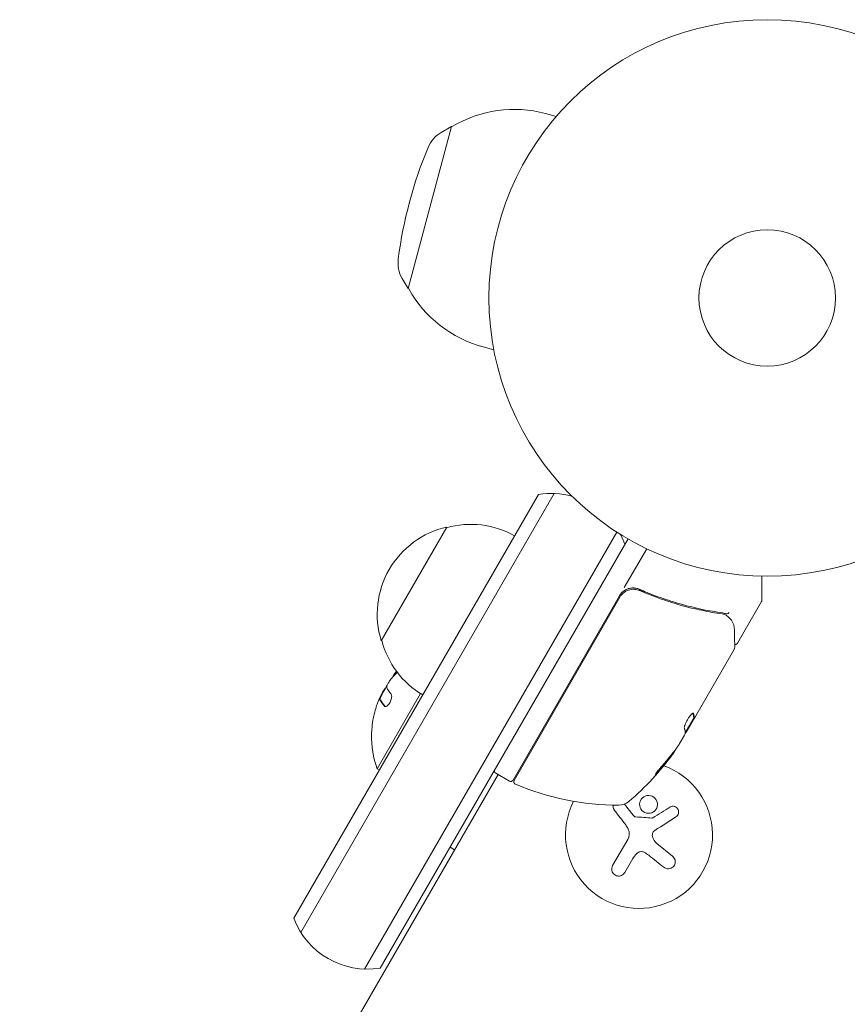
# Model space of a CAD drawing. Units: millimetres. Extents: x -4460 to 4049, y -4734 to 6838.
# Drawn here: x -907 to -750, y -1776 to -1589 of the extents above; entities that cross this region are included whole.
import ezdxf

# ---------------------------------------------------------------- set-up
doc = ezdxf.new("R2010")
doc.units = ezdxf.units.MM
doc.header["$LTSCALE"] = 20
doc.layers.add('2d', color=230, linetype='Continuous')

msp = doc.modelspace()

# ---------------------------------------------------------------- linework, layer by layer
at = {"layer": '2d', "lineweight": 0}
for p, q in [((-804.94, -1606.96), (-806.99, -1606.42)), ((-824.9, -1608.86), (-833.18, -1639.77)), ((-826.84, -1610), (-824.9, -1608.86)), ((-824.76, -1608.9), (-824.9, -1608.86)), ((-834.3, -1637.82), (-833.18, -1639.77)), ((-833.04, -1639.81), (-833.18, -1639.77)), ((-816.85, -1651.4), (-818.89, -1650.85)), ((-854.93, -1759.7), (-808.32, -1678.97)), ((-853.6, -1762.38), (-805.33, -1678.78)), ((-838.27, -1706.84), (-825.77, -1685.19)), ((-793.41, -1686.14), (-841.47, -1769.38)), ((-791.27, -1687.44), (-838.48, -1769.2)), ((-792.02, -1696.72), (-787.73, -1689.31)), ((-765.77, -1694.53), (-765.77, -1699.14)), ((-788.17, -1697.66), (-789.47, -1696.9)), ((-813.18, -1733.39), (-792.92, -1698.28)), ((-792.83, -1698.54), (-812.98, -1733.43)), ((-770.42, -1707.32), (-765.84, -1699.39)), ((-771.03, -1708.37), (-780.03, -1723.97)), ((-830.8, -1716.91), (-839.06, -1731.21)), ((-838.55, -1718.06), (-838.55, -1718.06)), ((-838.55, -1718.06), (-838.38, -1718.16)), ((-778.77, -1721.58), (-780.39, -1724.38)), ((-778.77, -1721.58), (-778.68, -1721.63)), ((-781.33, -1726.21), (-780.53, -1724.83)), ((-782.86, -1728.37), (-782.78, -1728.42)), ((-907.13, -1890.11), (-816.03, -1732.32)), ((-838.63, -1731.46), (-839.06, -1731.21)), ((-813.87, -1733.57), (-816.47, -1732.07)), ((-791.96, -1737.94), (-790.3, -1740.06)), ((-794.21, -1749.67), (-791.35, -1744.7)), ((-785.78, -1745.47), (-782.79, -1747.9)), ((-824.31, -1746.65), (-825.17, -1746.15)), ((-790.39, -1748.34), (-791.92, -1751))]:
    msp.add_line(p, q, dxfattribs=at)
for radius in [53, 13]:
    msp.add_circle((-764.77, -1641.54), radius, dxfattribs=at)
for centre, radius, start, end in [((-812.94, -1628.63), 23, 75, 120.9208), ((-823.82, -1615.18), 6, 120.2339, 157.4048), ((-752.73, -1644.76), 83, 157.4048, 172.5952), ((-829.09, -1634.84), 6, 172.5952, 209.7661), ((-812.94, -1628.63), 23, 209.0792, 255), ((-805.9, -1693.77), 15, 74.7866, 99.2965), ((-822.04, -1701.77), 17, 102.6679, 197.3321), ((-821.21, -1701.67), 17, 60.6413, 105.8135), ((-805.9, -1693.77), 15, 20.7035, 28.7826), ((-790.32, -1699.78), 3, 119.8619, 150), ((-766.27, -1699.14), 0.5, 330, 0), ((-821.71, -1702.54), 17, 194.1865, 239.3587), ((-821.65, -1725.1), 18.33, 138.1246, 139.8754), ((-821.82, -1725), 18.33, 137.6978, 138.0914), ((-821.65, -1725.1), 18.33, 147.7039, 157.4042), ((-821.82, -1725), 18.27, 155.7528, 159.848), ((-821.82, -1725), 18.29, 164.2445, 174.444), ((-821.82, -1725), 18.33, 179.0095, 199.8095), ((-823.36, -1699.22), 50, 310.1478, 324.4225), ((-823.36, -1699.22), 49.9, 324.4113, 324.7848), ((-789.19, -1743.83), 14, 152.7357, 70.3217), ((-816.22, -1731.64), 0.5, 150, 240), ((-813.62, -1733.14), 0.5, 240, 330), ((-812.55, -1733.68), 0.5, 150, 246.9217), ((-793.14, -1688.15), 50, 246.9217, 270.1017), ((-793.06, -1735.15), 3, 270.1017, 310.1478), ((-840.9, -1754.39), 15, 200.7035, 279.2965)]:
    msp.add_arc(centre, radius, start, end, dxfattribs=at)
at = {"layer": '2d', "lineweight": 0, "extrusion": (0, 0, -1)}
for centre, major_axis, ratio, start_param, end_param in [((-821.39, -1724.25), (-15.85, 9.15), 0.156437, -0.424235, -0.202338), ((-823.85, -1700.07), (43.29, -25), 0.156437, -0.125467, -0.082209), ((-823.2, -1698.94), (43.3, -25), 0.886633, 0.070459, 0.189049), ((-823.86, -1700.08), (43.18, -24.93), 0.882523, 0.091133, 0.189458), ((-825.33, -1702.62), (43.05, -24.85), 0.438198, 0.042852, 0.049035)]:
    msp.add_ellipse(centre, major_axis=major_axis, ratio=ratio, start_param=start_param, end_param=end_param, dxfattribs=at)
at = {"layer": '2d', "lineweight": 0}
for centre, major_axis, ratio, start_param, end_param in [((-825.33, -1702.62), (43.14, -24.9), 0.438198, -0.048936, 0.01654), ((-823.86, -1700.08), (43.26, -24.98), 0.882523, -0.189074, -0.09095)]:
    msp.add_ellipse(centre, major_axis=major_axis, ratio=ratio, start_param=start_param, end_param=end_param, dxfattribs=at)
for points, knots in [([(-792.83, -1698.54), (-792.74, -1698.38), (-792.64, -1698.23), (-792.4, -1697.95), (-792.27, -1697.82), (-791.98, -1697.59), (-791.83, -1697.49), (-791.51, -1697.32), (-791.34, -1697.24), (-791, -1697.13), (-790.82, -1697.09), (-790.46, -1697.04), (-790.27, -1697.03), (-789.91, -1697.05), (-789.73, -1697.07), (-789.38, -1697.16), (-789.2, -1697.21), (-789.04, -1697.29)], [0, 0, 0, 0, 0.000545599, 0.000545599, 0.001091197, 0.001091197, 0.001636796, 0.001636796, 0.002182395, 0.002182395, 0.002727993, 0.002727993, 0.003273592, 0.003273592, 0.003819191, 0.003819191, 0.00436479, 0.00436479, 0.00436479, 0.00436479]), ([(-789.11, -1697.03), (-789.33, -1696.94), (-789.55, -1696.87), (-790.01, -1696.79), (-790.24, -1696.77), (-790.71, -1696.8), (-790.94, -1696.84), (-791.39, -1696.97), (-791.61, -1697.06), (-791.81, -1697.18)], [0, 0, 0, 0, 0.000703979, 0.000703979, 0.001407958, 0.001407958, 0.002111937, 0.002111937, 0.002815916, 0.002815916, 0.002815916, 0.002815916]), ([(-790.18, -1697.04), (-790.17, -1697.04), (-790.16, -1697.04), (-790.13, -1697.04), (-790.08, -1697.04), (-790.02, -1697.04), (-790.01, -1697.05), (-790.01, -1697.05)], [0, 0, 0, 0, 0.321565, 0.321565, 1.33647, 1.33647, 1.374343, 1.374343, 1.374343, 1.374343]), ([(-790.07, -1697.04), (-790.07, -1697.04), (-790.07, -1697.04), (-790.07, -1697.04), (-790.07, -1697.04), (-790.07, -1697.04), (-790.07, -1697.04), (-790.07, -1697.04), (-790.07, -1697.04), (-790.07, -1697.04), (-790.07, -1697.04), (-790.06, -1697.04), (-790.05, -1697.04), (-790.03, -1697.04), (-790.03, -1697.04), (-790.02, -1697.04), (-790.02, -1697.04), (-790.01, -1697.05)], [0, 0, 0, 0, 0.0000866, 0.0000866, 0.0003751, 0.0003751, 0.0015291, 0.0015291, 0.0061451, 0.0061451, 0.0240222, 0.0240222, 0.214719, 0.214719, 0.2782823, 0.2782823, 0.3210358, 0.3210358, 0.3210358, 0.3210358]), ([(-789.83, -1697.06), (-789.82, -1697.07), (-789.8, -1697.07), (-789.78, -1697.07), (-789.77, -1697.07), (-789.76, -1697.07), (-789.75, -1697.08), (-789.75, -1697.08), (-789.74, -1697.08), (-789.74, -1697.08), (-789.74, -1697.08), (-789.74, -1697.08)], [0, 0, 0, 0, 0.1618259, 0.1618259, 0.2225061, 0.2225061, 0.268016, 0.268016, 0.2850821, 0.2850821, 0.3002188, 0.3002188, 0.3002188, 0.3002188]), ([(-789.14, -1697.24), (-789.14, -1697.24), (-789.14, -1697.24), (-789.14, -1697.24), (-789.14, -1697.24), (-789.13, -1697.25), (-789.13, -1697.25), (-789.11, -1697.25), (-789.1, -1697.26), (-789.09, -1697.27), (-789.09, -1697.27), (-789.08, -1697.27), (-789.08, -1697.27), (-789.08, -1697.27), (-789.08, -1697.27), (-789.07, -1697.27), (-789.07, -1697.27), (-789.05, -1697.28), (-789.05, -1697.28), (-789.04, -1697.29)], [0, 0, 0, 0, 0.0001953, 0.0001953, 0.0006348, 0.0006348, 0.0193854, 0.0193854, 0.0693975, 0.0693975, 0.0756475, 0.0756475, 0.07721, 0.07721, 0.0816046, 0.0816046, 0.1050432, 0.1050432, 0.136296, 0.136296, 0.136296, 0.136296]), ([(-773.25, -1701.54), (-775.85, -1701.17), (-778.47, -1700.63), (-782.44, -1699.52), (-783.77, -1699.1), (-785.77, -1698.39), (-786.44, -1698.13), (-787.78, -1697.6), (-788.45, -1697.33), (-789.11, -1697.03)], [0, 0, 0, 0, 0.00868962, 0.00868962, 0.01303444, 0.01303444, 0.01520684, 0.01520684, 0.01737925, 0.01737925, 0.01737925, 0.01737925]), ([(-789.04, -1697.29), (-786.4, -1698.44), (-783.77, -1699.36), (-779.84, -1700.46), (-778.53, -1700.77), (-776.58, -1701.18), (-775.93, -1701.31), (-774.63, -1701.54), (-773.99, -1701.64), (-773.35, -1701.73)], [0, 0, 0, 0, 0.00862215, 0.00862215, 0.01293323, 0.01293323, 0.01508877, 0.01508877, 0.0172443, 0.0172443, 0.0172443, 0.0172443]), ([(-772.52, -1701.74), (-772.46, -1701.76), (-772.38, -1701.73), (-772.26, -1701.64), (-772.21, -1701.6), (-772.15, -1701.54), (-772.13, -1701.52), (-772.08, -1701.48), (-772.06, -1701.46), (-772.03, -1701.46)], [0, 0, 0, 0, 0.0003654766, 0.0003654766, 0.000548215, 0.000548215, 0.0006395841, 0.0006395841, 0.0007309533, 0.0007309533, 0.0007309533, 0.0007309533]), ([(-772.45, -1702.09), (-772.24, -1702.25), (-772.05, -1702.42), (-771.79, -1702.68), (-771.7, -1702.78), (-771.64, -1702.86)], [0, 0, 0, 0, 0.923542, 0.923542, 1.557399, 1.557399, 1.557399, 1.557399]), ([(-771, -1704.8), (-770.99, -1705.62), (-770.98, -1706.33), (-770.97, -1707.47), (-770.96, -1707.89), (-770.96, -1708.11)], [0, 0, 0, 0, 5.185263, 5.185263, 10.641762, 10.641762, 10.641762, 10.641762]), ([(-770.42, -1707.32), (-770.45, -1707.37), (-770.49, -1707.41), (-770.57, -1707.48), (-770.61, -1707.51), (-770.71, -1707.56), (-770.77, -1707.57), (-770.87, -1707.58), (-770.92, -1707.57), (-770.97, -1707.56)], [0.0000977, 0.0000977, 0.0000977, 0.0000977, 0.1619902, 0.1619902, 0.3245365, 0.3245365, 0.4870626, 0.4870626, 0.6306672, 0.6306672, 0.6306672, 0.6306672]), ([(-837.01, -1715.02), (-836.97, -1714.94), (-836.92, -1714.85), (-836.86, -1714.76), (-836.81, -1714.66), (-836.74, -1714.56), (-836.68, -1714.47), (-836.61, -1714.37), (-836.54, -1714.27), (-836.46, -1714.18), (-836.41, -1714.12), (-836.36, -1714.06), (-836.32, -1714)], [0, 0, 0, 0, 0.26951, 0.26951, 0.26951, 0.539189, 0.539189, 0.539189, 0.809594, 0.809594, 0.809594, 1, 1, 1, 1]), ([(-837.68, -1719.27), (-837.63, -1719.32), (-837.57, -1719.36), (-837.49, -1719.36), (-837.41, -1719.37), (-837.32, -1719.34), (-837.23, -1719.29), (-837.14, -1719.24), (-837.05, -1719.16), (-836.95, -1719.06), (-836.87, -1718.97), (-836.78, -1718.86), (-836.71, -1718.73), (-836.64, -1718.62), (-836.57, -1718.49), (-836.52, -1718.37), (-836.46, -1718.24), (-836.42, -1718.11), (-836.38, -1717.99), (-836.35, -1717.86), (-836.32, -1717.73), (-836.31, -1717.61), (-836.29, -1717.48), (-836.29, -1717.36), (-836.3, -1717.26), (-836.32, -1717.15), (-836.34, -1717.06), (-836.38, -1716.99), (-836.4, -1716.97), (-836.41, -1716.95), (-836.43, -1716.93)], [0, 0, 0, 0, 0.120796, 0.120796, 0.120796, 0.242046, 0.242046, 0.242046, 0.356333, 0.356333, 0.356333, 0.459168, 0.459168, 0.459168, 0.553739, 0.553739, 0.553739, 0.646543, 0.646543, 0.646543, 0.743592, 0.743592, 0.743592, 0.848997, 0.848997, 0.848997, 0.964083, 0.964083, 0.964083, 1, 1, 1, 1]), ([(-839.05, -1718.91), (-839.01, -1718.78), (-838.96, -1718.66), (-838.91, -1718.55), (-838.86, -1718.44), (-838.81, -1718.34), (-838.77, -1718.27), (-838.73, -1718.19), (-838.69, -1718.13), (-838.66, -1718.09), (-838.63, -1718.06), (-838.61, -1718.05), (-838.59, -1718.05)], [0, 0, 0, 0, 0.2593, 0.2593, 0.2593, 0.519012, 0.519012, 0.519012, 0.774897, 0.774897, 0.774897, 1, 1, 1, 1]), ([(-838.38, -1718.16), (-838.37, -1718.16), (-838.37, -1718.17), (-838.36, -1718.17), (-838.35, -1718.18), (-838.34, -1718.19), (-838.34, -1718.2), (-838.33, -1718.21), (-838.32, -1718.22), (-838.31, -1718.24), (-838.3, -1718.26), (-838.29, -1718.28)], [0.2788711, 0.2788711, 0.2788711, 0.2788711, 0.375, 0.375, 0.5, 0.5, 0.625, 0.625, 0.75, 0.75, 1, 1, 1, 1]), ([(-838.29, -1718.28), (-838.28, -1718.3), (-838.27, -1718.32), (-838.25, -1718.36), (-838.24, -1718.37), (-838.23, -1718.38), (-838.23, -1718.39), (-838.22, -1718.41), (-838.2, -1718.44), (-838.18, -1718.48), (-838.17, -1718.49), (-838.17, -1718.5), (-838.16, -1718.51), (-838.15, -1718.54), (-838.13, -1718.57), (-838.1, -1718.6), (-838.09, -1718.62), (-838.09, -1718.63), (-838.08, -1718.64), (-838.06, -1718.66), (-838.04, -1718.7), (-838.02, -1718.74), (-838, -1718.75), (-837.99, -1718.77), (-837.99, -1718.77), (-837.97, -1718.8), (-837.95, -1718.83), (-837.92, -1718.87), (-837.9, -1718.89), (-837.89, -1718.9), (-837.89, -1718.91), (-837.87, -1718.94), (-837.84, -1718.97), (-837.81, -1719.02), (-837.79, -1719.04), (-837.78, -1719.05), (-837.77, -1719.06), (-837.7, -1719.15), (-837.61, -1719.25), (-837.52, -1719.36)], [0, 0, 0, 0, 0.0625, 0.09375, 0.109375, 0.109375, 0.125, 0.125, 0.1875, 0.21875, 0.234375, 0.234375, 0.25, 0.25, 0.3125, 0.34375, 0.359375, 0.359375, 0.375, 0.375, 0.4375, 0.46875, 0.484375, 0.484375, 0.5, 0.5, 0.5625, 0.59375, 0.609375, 0.609375, 0.625, 0.625, 0.6875, 0.71875, 0.734375, 0.734375, 0.75, 0.75, 0.993955, 0.993955, 0.993955, 0.993955]), ([(-778.86, -1720.63), (-778.9, -1720.62), (-778.95, -1720.63), (-779.08, -1720.72), (-779.17, -1720.8), (-779.36, -1721.01), (-779.47, -1721.14), (-779.63, -1721.37), (-779.69, -1721.45), (-779.8, -1721.62), (-779.85, -1721.71), (-779.96, -1721.88), (-780.01, -1721.97), (-780.11, -1722.16), (-780.15, -1722.25), (-780.29, -1722.51), (-780.36, -1722.69), (-780.45, -1722.92), (-780.48, -1722.99), (-780.52, -1723.12), (-780.53, -1723.18), (-780.57, -1723.34), (-780.57, -1723.42), (-780.55, -1723.47)], [0.00025325, 0.00025325, 0.00025325, 0.00025325, 0.000874176, 0.000874176, 0.001495101, 0.001495101, 0.002116027, 0.002116027, 0.00242649, 0.00242649, 0.002736952, 0.002736952, 0.003047415, 0.003047415, 0.003357878, 0.003357878, 0.003978803, 0.003978803, 0.004289266, 0.004289266, 0.004599729, 0.004599729, 0.005220654, 0.005220654, 0.005220654, 0.005220654]), ([(-840.14, -1724.68), (-840.14, -1724.68), (-840.14, -1724.67), (-840.14, -1724.66), (-840.14, -1724.63), (-840.14, -1724.58), (-840.13, -1724.51), (-840.13, -1724.44), (-840.12, -1724.35), (-840.11, -1724.24), (-840.1, -1724.13), (-840.09, -1724), (-840.08, -1723.86), (-840.06, -1723.71), (-840.05, -1723.55), (-840.03, -1723.38), (-840.03, -1723.33), (-840.02, -1723.28), (-840.02, -1723.23)], [0.5241338, 0.5241338, 0.5241338, 0.5241338, 0.5580846, 0.5580846, 0.5580846, 0.6504961, 0.6504961, 0.6504961, 0.7464287, 0.7464287, 0.7464287, 0.8503051, 0.8503051, 0.8503051, 0.9639127, 0.9639127, 0.9639127, 1, 1, 1, 1]), ([(-780.39, -1724.42), (-780.39, -1724.46), (-780.4, -1724.51), (-780.45, -1724.65), (-780.49, -1724.73), (-780.53, -1724.83)], [0.0000002, 0.0000002, 0.0000002, 0.0000002, 0.000612586, 0.000612586, 0.001224972, 0.001224972, 0.001224972, 0.001224972]), ([(-784.84, -1730.7), (-784.95, -1730.82), (-785.06, -1730.95), (-785.24, -1731.16), (-785.3, -1731.23), (-785.41, -1731.37), (-785.47, -1731.43), (-785.63, -1731.64), (-785.73, -1731.76), (-785.89, -1731.99), (-785.96, -1732.08), (-786.05, -1732.22), (-786.07, -1732.27), (-786.07, -1732.3), (-786.06, -1732.31), (-786.04, -1732.3), (-786.02, -1732.29), (-785.9, -1732.2), (-785.73, -1732.02), (-785.51, -1731.79)], [0.000000226, 0.000000226, 0.000000226, 0.000000226, 0.000536258, 0.000536258, 0.000804273, 0.000804273, 0.001072289, 0.001072289, 0.00160832, 0.00160832, 0.002144351, 0.002144351, 0.002680383, 0.002680383, 0.002948398, 0.002948398, 0.003216414, 0.003216414, 0.004288477, 0.004288477, 0.004288477, 0.004288477]), ([(-785.6, -1731.74), (-785.71, -1731.85), (-785.8, -1731.96), (-785.93, -1732.08), (-785.96, -1732.11), (-785.99, -1732.14)], [0.0000004271, 0.0000004271, 0.0000004271, 0.0000004271, 0.0005364944, 0.0005364944, 0.0007899206, 0.0007899206, 0.0007899206, 0.0007899206]), ([(-787.67, -1736.33), (-788.12, -1736.41), (-788.51, -1736.67), (-789.01, -1737.38), (-789.12, -1737.83), (-788.99, -1738.69), (-788.75, -1739.1), (-788.01, -1739.64), (-787.53, -1739.76), (-787.08, -1739.68)], [0, 0, 0, 0, 0.125, 0.125, 0.25, 0.25, 0.375, 0.375, 0.5, 0.5, 0.5, 0.5]), ([(-787.08, -1739.68), (-786.63, -1739.6), (-786.23, -1739.34), (-785.73, -1738.63), (-785.63, -1738.18), (-785.76, -1737.32), (-786, -1736.91), (-786.74, -1736.36), (-787.22, -1736.25), (-787.67, -1736.33)], [0.5, 0.5, 0.5, 0.5, 0.625, 0.625, 0.75, 0.75, 0.875, 0.875, 1, 1, 1, 1]), ([(-794.08, -1738.14), (-794.09, -1738.18), (-794.1, -1738.23), (-794.11, -1738.28), (-794.12, -1738.4), (-794.12, -1738.52), (-794.09, -1738.64), (-794.07, -1738.76), (-794.02, -1738.88), (-793.95, -1738.99), (-793.93, -1739.02), (-793.91, -1739.05), (-793.89, -1739.08)], [0.7071436, 0.7071436, 0.7071436, 0.7071436, 0.7486141, 0.7486141, 0.7486141, 0.8543303, 0.8543303, 0.8543303, 0.9673872, 0.9673872, 0.9673872, 1, 1, 1, 1]), ([(-782.15, -1740.4), (-782.03, -1740.33), (-781.93, -1740.24), (-781.85, -1740.13), (-781.77, -1740.02), (-781.71, -1739.89), (-781.67, -1739.75), (-781.64, -1739.62), (-781.63, -1739.48), (-781.64, -1739.35), (-781.66, -1739.22), (-781.69, -1739.1), (-781.75, -1738.98), (-781.8, -1738.88), (-781.87, -1738.78), (-781.95, -1738.7), (-782.03, -1738.62), (-782.12, -1738.55), (-782.21, -1738.5), (-782.31, -1738.45), (-782.42, -1738.41), (-782.52, -1738.39), (-782.64, -1738.36), (-782.76, -1738.36), (-782.87, -1738.37), (-783, -1738.39), (-783.12, -1738.43), (-783.23, -1738.48), (-783.26, -1738.5), (-783.29, -1738.52), (-783.32, -1738.53)], [0, 0, 0, 0, 0.123267, 0.123267, 0.123267, 0.246944, 0.246944, 0.246944, 0.364412, 0.364412, 0.364412, 0.469764, 0.469764, 0.469764, 0.565076, 0.565076, 0.565076, 0.656937, 0.656937, 0.656937, 0.751946, 0.751946, 0.751946, 0.854928, 0.854928, 0.854928, 0.968152, 0.968152, 0.968152, 1, 1, 1, 1]), ([(-789.82, -1740.39), (-789.87, -1740.39), (-789.93, -1740.37), (-789.98, -1740.35), (-790.03, -1740.33), (-790.07, -1740.3), (-790.11, -1740.27), (-790.12, -1740.26), (-790.13, -1740.25), (-790.14, -1740.24)], [0, 0, 0, 0, 0.444984, 0.444984, 0.444984, 0.890124, 0.890124, 0.890124, 1, 1, 1, 1]), ([(-786.58, -1740.56), (-786.6, -1740.58), (-786.64, -1740.59), (-786.67, -1740.6), (-786.7, -1740.61), (-786.72, -1740.61), (-786.75, -1740.61)], [0, 0, 0, 0, 0.541586, 0.541586, 0.541586, 1, 1, 1, 1]), ([(-786.64, -1744.1), (-786.66, -1743.98), (-786.67, -1743.86), (-786.65, -1743.74), (-786.64, -1743.63), (-786.61, -1743.51), (-786.56, -1743.4), (-786.51, -1743.3), (-786.44, -1743.2), (-786.36, -1743.11), (-786.3, -1743.05), (-786.23, -1743), (-786.16, -1742.95)], [0, 0, 0, 0, 0.26951, 0.26951, 0.26951, 0.539189, 0.539189, 0.539189, 0.809594, 0.809594, 0.809594, 1, 1, 1, 1]), ([(-789.69, -1747.41), (-789.6, -1747.31), (-789.49, -1747.22), (-789.36, -1747.16), (-789.24, -1747.09), (-789.1, -1747.04), (-788.96, -1747.02), (-788.82, -1747), (-788.68, -1747), (-788.54, -1747.03), (-788.42, -1747.05), (-788.31, -1747.09), (-788.2, -1747.14)], [0, 0, 0, 0, 0.2593, 0.2593, 0.2593, 0.519012, 0.519012, 0.519012, 0.774897, 0.774897, 0.774897, 1, 1, 1, 1]), ([(-784.47, -1749.99), (-784.35, -1750.09), (-784.2, -1750.17), (-784.04, -1750.22), (-783.89, -1750.27), (-783.72, -1750.29), (-783.55, -1750.28), (-783.39, -1750.27), (-783.23, -1750.23), (-783.08, -1750.16), (-782.94, -1750.1), (-782.81, -1750.02), (-782.71, -1749.91), (-782.61, -1749.82), (-782.52, -1749.7), (-782.45, -1749.58), (-782.39, -1749.46), (-782.34, -1749.33), (-782.32, -1749.2), (-782.29, -1749.07), (-782.28, -1748.93), (-782.3, -1748.79), (-782.31, -1748.65), (-782.35, -1748.5), (-782.41, -1748.37), (-782.48, -1748.23), (-782.57, -1748.1), (-782.68, -1747.99), (-782.71, -1747.96), (-782.75, -1747.93), (-782.79, -1747.9)], [0, 0, 0, 0, 0.120796, 0.120796, 0.120796, 0.242046, 0.242046, 0.242046, 0.356333, 0.356333, 0.356333, 0.459168, 0.459168, 0.459168, 0.553739, 0.553739, 0.553739, 0.646543, 0.646543, 0.646543, 0.743592, 0.743592, 0.743592, 0.848997, 0.848997, 0.848997, 0.964083, 0.964083, 0.964083, 1, 1, 1, 1]), ([(-794.21, -1749.67), (-794.29, -1749.81), (-794.35, -1749.97), (-794.38, -1750.13), (-794.4, -1750.29), (-794.4, -1750.46), (-794.36, -1750.62), (-794.33, -1750.77), (-794.26, -1750.93), (-794.17, -1751.06), (-794.09, -1751.19), (-793.99, -1751.3), (-793.87, -1751.39), (-793.76, -1751.47), (-793.63, -1751.54), (-793.5, -1751.59), (-793.37, -1751.63), (-793.24, -1751.65), (-793.11, -1751.66), (-792.97, -1751.66), (-792.84, -1751.65), (-792.71, -1751.61), (-792.57, -1751.57), (-792.44, -1751.51), (-792.32, -1751.43), (-792.2, -1751.35), (-792.09, -1751.24), (-792, -1751.12), (-791.97, -1751.08), (-791.94, -1751.04), (-791.92, -1751)], [0, 0, 0, 0, 0.12144, 0.12144, 0.12144, 0.243283, 0.243283, 0.243283, 0.358856, 0.358856, 0.358856, 0.462986, 0.462986, 0.462986, 0.558085, 0.558085, 0.558085, 0.650496, 0.650496, 0.650496, 0.746429, 0.746429, 0.746429, 0.850305, 0.850305, 0.850305, 0.963913, 0.963913, 0.963913, 1, 1, 1, 1])]:
    msp.add_open_spline(points, degree=3, knots=knots, dxfattribs=at)
for points in [[(-789.14, -1697.24), (-789.11, -1697.26), (-789.07, -1697.27), (-789.04, -1697.29)], [(-773.35, -1701.73), (-773.17, -1701.76), (-773, -1701.8), (-772.83, -1701.85)], [(-772.54, -1701.73), (-772.77, -1701.64), (-773, -1701.58), (-773.25, -1701.54)], [(-772.83, -1701.85), (-772.75, -1701.88), (-772.68, -1701.92), (-772.61, -1701.96)], [(-772.61, -1701.96), (-772.58, -1701.99), (-772.54, -1702.02), (-772.51, -1702.05)], [(-772.52, -1701.74), (-772.53, -1701.74), (-772.53, -1701.74), (-772.54, -1701.73)], [(-772.51, -1702.05), (-772.49, -1702.06), (-772.47, -1702.07), (-772.45, -1702.09)], [(-771.64, -1702.86), (-771.59, -1702.91), (-771.56, -1702.96), (-771.52, -1703.02)], [(-771.52, -1703.02), (-771.22, -1703.51), (-771.01, -1704.07), (-771, -1704.8)], [(-771.04, -1707.54), (-771.04, -1707.54), (-771.04, -1707.54), (-771.04, -1707.54)], [(-770.96, -1708.11), (-770.96, -1708.2), (-770.98, -1708.29), (-771.03, -1708.37)], [(-771.03, -1708.37), (-771.03, -1708.37), (-771.03, -1708.37), (-771.03, -1708.37)], [(-836.32, -1714), (-835.97, -1713.6), (-835.61, -1713.22), (-835.22, -1712.86)], [(-836.06, -1713.69), (-836.07, -1713.71), (-836.08, -1713.72), (-836.08, -1713.73)], [(-835.37, -1712.66), (-835.67, -1712.97), (-835.9, -1713.31), (-836.06, -1713.69)], [(-835.25, -1712.82), (-835.27, -1712.83), (-835.28, -1712.85), (-835.29, -1712.86)], [(-837.6, -1715.97), (-837.86, -1716.28), (-838.19, -1716.86), (-838.48, -1717.49)], [(-837.55, -1715.91), (-837.57, -1715.93), (-837.58, -1715.95), (-837.6, -1715.97)], [(-837.43, -1715.79), (-837.47, -1715.83), (-837.51, -1715.87), (-837.55, -1715.91)], [(-837.21, -1715.78), (-837.26, -1715.65), (-837.19, -1715.38), (-837.01, -1715.02)], [(-839.42, -1720.03), (-839.31, -1719.65), (-839.19, -1719.28), (-839.05, -1718.91)], [(-838.59, -1718.05), (-838.54, -1718.05), (-838.5, -1718.1), (-838.46, -1718.18)], [(-838.46, -1718.18), (-838.32, -1718.48), (-838.06, -1718.84), (-837.68, -1719.27)], [(-778.84, -1720.67), (-778.84, -1720.65), (-778.85, -1720.64), (-778.86, -1720.63)], [(-778.78, -1721.49), (-778.78, -1721.54), (-778.78, -1721.56), (-778.77, -1721.58)], [(-778.68, -1721.63), (-778.69, -1721.61), (-778.7, -1721.59), (-778.7, -1721.54)], [(-780.39, -1724.44), (-780.32, -1724.36), (-780.25, -1724.27), (-780.17, -1724.16)], [(-780.17, -1724.16), (-780.15, -1724.13), (-780.13, -1724.1), (-780.11, -1724.07)], [(-780.11, -1724.07), (-780.08, -1724.04), (-780.06, -1724), (-780.03, -1723.97)], [(-781.33, -1726.21), (-781.41, -1726.34), (-781.49, -1726.46), (-781.57, -1726.58)], [(-783.32, -1738.53), (-784.36, -1739.18), (-785.45, -1739.86), (-786.58, -1740.56)], [(-793.89, -1739.08), (-793.19, -1740), (-792.47, -1740.95), (-791.73, -1741.91)], [(-790.14, -1740.24), (-790.2, -1740.18), (-790.25, -1740.12), (-790.3, -1740.06)], [(-786.75, -1740.61), (-787.77, -1740.53), (-788.79, -1740.46), (-789.82, -1740.39)], [(-786.16, -1742.95), (-784.77, -1742.07), (-783.42, -1741.21), (-782.15, -1740.4)], [(-791.73, -1741.91), (-791.56, -1742.13), (-791.42, -1742.37), (-791.3, -1742.62)], [(-791.25, -1742.73), (-790.96, -1743.36), (-791, -1744.11), (-791.35, -1744.7)], [(-791.3, -1742.62), (-791.28, -1742.65), (-791.26, -1742.69), (-791.25, -1742.73)], [(-785.78, -1745.47), (-786.21, -1745.13), (-786.51, -1744.64), (-786.64, -1744.1)], [(-790.39, -1748.34), (-790.19, -1748.01), (-789.96, -1747.7), (-789.69, -1747.41)], [(-788.2, -1747.14), (-787.89, -1747.3), (-787.61, -1747.48), (-787.35, -1747.69)], [(-787.35, -1747.69), (-786.36, -1748.48), (-785.39, -1749.25), (-784.47, -1749.99)]]:
    msp.add_open_spline(points, degree=3, dxfattribs=at)
for points, weights in [([(-778.92, -1720.63), (-778.82, -1720.95), (-778.77, -1721.24), (-778.78, -1721.49)], [0.999981383788, 0.999312238979, 0.999318444382, 1]), ([(-778.69, -1721.45), (-778.7, -1721.21), (-778.74, -1720.95), (-778.84, -1720.67)], [0.999776778733, 0.999325506326, 0.999399913415, 1]), ([(-778.7, -1721.54), (-778.69, -1721.51), (-778.69, -1721.48), (-778.69, -1721.45)], [1, 0.99991506099, 0.999840653901, 0.999776778733]), ([(-780.55, -1723.47), (-780.49, -1723.66), (-780.44, -1723.84), (-780.41, -1724.01)], [1, 0.999776245572, 0.99977268334, 0.999989313304]), ([(-780.41, -1724.01), (-780.41, -1724.01), (-780.41, -1724.02), (-780.41, -1724.02)], [0.999989313304, 0.999992817907, 0.999996380139, 1])]:
    msp.add_rational_spline(points, weights, degree=3, dxfattribs=at)

doc.saveas('drawing.dxf')
